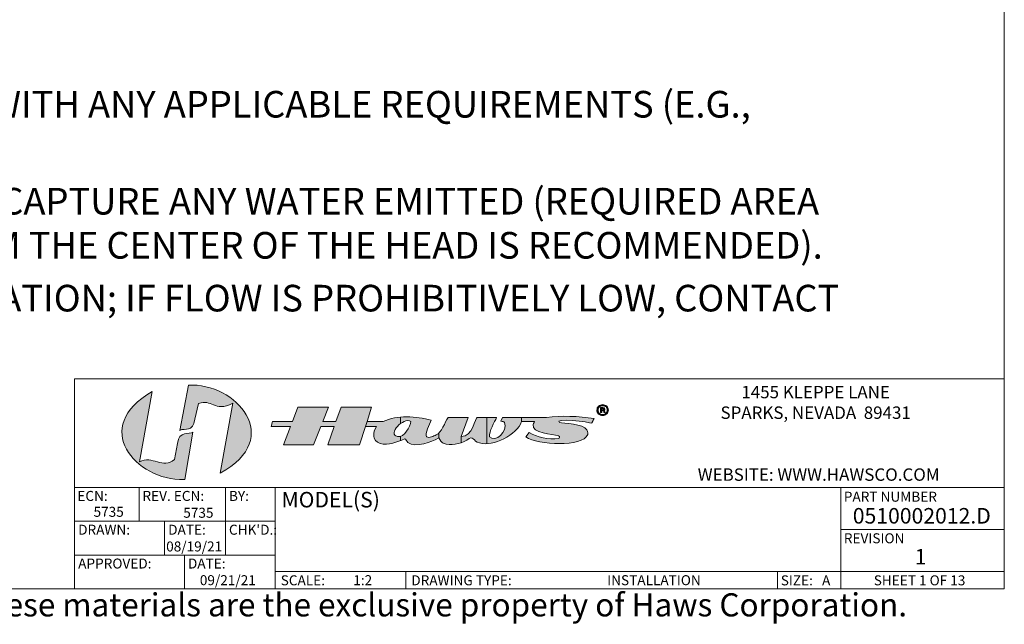
# Model space of a CAD drawing. Units: inches. Extents: x 0.3 to 10.6, y 0.2 to 8.2.
# Drawn here: x 6.2 to 10.6, y 0.2 to 3 of the extents above; entities that cross this region are included whole.
import ezdxf

# ---------------------------------------------------------------- set-up
doc = ezdxf.new("R2010")
doc.units = ezdxf.units.IN
doc.header["$MEASUREMENT"] = 0
doc.linetypes.add('PHANTOM', pattern=[0.5, 0.25, -0.05, 0.05, -0.05, 0.05, -0.05])
doc.layers.add('BORDER', color=7, linetype='Continuous', lineweight=35)
doc.layers.add('TXT', color=7, linetype='PHANTOM', lineweight=50)
doc.styles.add('SLDTEXTSTYLE0', font='ARIAL.TTF', dxfattribs={"width": 0.948})
doc.styles.add('SLDTEXTSTYLE2', font='ARIAL.TTF')
doc.styles.add('SLDTEXTSTYLE3', font='ARIAL.TTF', dxfattribs={"width": 0.9})

# ---------------------------------------------------------------- blocks, each defined once
blk = doc.blocks.new('SW_NOTE_0_8')
at = {"layer": 'TXT', "color": 0, "char_height": 0.12, "attachment_point": 1, "style": 'SLDTEXTSTYLE0'}
for s, insert in [('ENSURE THAT THE AXION HEAD WILL DIMENSIONALLY COMPLY WITH ANY APPLICABLE REQUIREMENTS (E.G., ', (0.7874, -0.0834)), ('ENSURE THAT THE AREA BENEATH THE HEAD IS SUFFICIENT TO CAPTURE ANY WATER EMITTED (REQUIRED AREA ', (0.7874, -0.5203)), ('DEPENDS UPON INSTALLATION, BUT A 5" [127mm] RADIUS FROM THE CENTER OF THE HEAD IS RECOMMENDED).', (0.7874, -0.719)), ('EYE/FACE WASH STREAM HEIGHT IS DEPENDENT UPON INSTALLATION; IF FLOW IS PROHIBITIVELY LOW, CONTACT ', (0.7874, -0.9571))]:
    blk.add_mtext(s, dxfattribs=dict(at, insert=insert))
blk = doc.blocks.new('SW_NOTE_0_10')
at = {"layer": 'BORDER', "color": 0, "char_height": 0.056, "attachment_point": 2, "style": 'SLDTEXTSTYLE2'}
for s, insert in [('1455 KLEPPE LANE', (0.372, 0.0722)), ('SPARKS, NEVADA  89431', (0.372, -0.0208)), ('WEBSITE: WWW.HAWSCO.COM', (0.3856, -0.2997))]:
    blk.add_mtext(s, dxfattribs=dict(at, insert=insert))

msp = doc.modelspace()

# ---------------------------------------------------------------- hatches: boundary and pattern name
at = {"linetype": 'Continuous'}
h = msp.add_hatch(color=7, dxfattribs=at)
edge = h.paths.add_edge_path(flags=0)
edge.add_line((6.9807, 1.1564), (6.9973, 1.2264))
edge.add_spline(control_points=[(6.9973, 1.2264), (7.0572, 1.2519), (7.0661, 1.1843), (7.1521, 1.2282)], knot_values=[4, 4, 4, 4, 5, 5, 5, 5], weights=[1, 1, 1, 1], degree=3, periodic=0)
edge.add_line((7.1521, 1.2282), (7.094, 0.9132))
edge.add_spline(control_points=[(7.094, 0.9132), (7.3876, 1.0716), (7.1634, 1.3219), (6.951, 1.31)], knot_values=[0, 0, 0, 0, 1, 1, 1, 1], weights=[1, 1, 1, 1], degree=3, periodic=0)
edge.add_line((6.951, 1.31), (6.913, 1.106))
edge.add_spline(control_points=[(6.913, 1.106), (6.9356, 1.1184), (6.9712, 1.0947), (6.9807, 1.1564)], knot_values=[2, 2, 2, 2, 3, 3, 3, 3], weights=[1, 1, 1, 1], degree=3, periodic=0)
h = msp.add_hatch(color=7, dxfattribs=at)
edge = h.paths.add_edge_path(flags=0)
edge.add_spline(control_points=[(6.7885, 1.2804), (6.5061, 1.1226), (6.712, 0.8788), (6.9314, 0.8841)], knot_values=[0, 0, 0, 0, 1, 1, 1, 1], weights=[1, 1, 1, 1], degree=3, periodic=0)
edge.add_spline(control_points=[(6.9314, 0.8841), (6.9326, 0.8841), (6.9332, 0.8847), (6.9344, 0.8847)], knot_values=[1, 1, 1, 1, 2, 2, 2, 2], weights=[1, 1, 1, 1], degree=3, periodic=0)
edge.add_line((6.9344, 0.8847), (6.9718, 1.0977))
edge.add_spline(control_points=[(6.9718, 1.0977), (6.9558, 1.087), (6.9083, 1.1054), (6.9018, 1.0473)], knot_values=[3, 3, 3, 3, 4, 4, 4, 4], weights=[1, 1, 1, 1], degree=3, periodic=0)
edge.add_line((6.9018, 1.0473), (6.8881, 0.9743))
edge.add_spline(control_points=[(6.8881, 0.9743), (6.8371, 0.9286), (6.7873, 0.9957), (6.7309, 0.9642)], knot_values=[5, 5, 5, 5, 6, 6, 6, 6], weights=[1, 1, 1, 1], degree=3, periodic=0)
edge.add_line((6.7309, 0.9642), (6.7885, 1.2804))
msp.add_hatch(color=7, dxfattribs=at).paths.add_polyline_path([(7.616, 1.1456), (7.5577, 1.1456), (7.5827, 1.2108), (7.4439, 1.2108), (7.4211, 1.1463), (7.3309, 1.1463), (7.3246, 1.1234), (7.4113, 1.1234), (7.3801, 1.0402), (7.5154, 1.0408), (7.5487, 1.1234), (7.6077, 1.1234), (7.5792, 1.0408), (7.7228, 1.0408), (7.7492, 1.1234), (7.7575, 1.1463), (7.7763, 1.2101), (7.6396, 1.2101)], flags=0)
h = msp.add_hatch(color=7, dxfattribs=at)
edge = h.paths.add_edge_path(flags=0)
edge.add_spline(control_points=[(8.8447, 1.1976), (8.8447, 1.2039), (8.8426, 1.2101), (8.8371, 1.215)], knot_values=[7, 7, 7, 7, 8, 8, 8, 8], weights=[1, 1, 1, 1], degree=3, periodic=0)
edge.add_spline(control_points=[(8.8371, 1.215), (8.8322, 1.2198), (8.826, 1.2219), (8.819, 1.2219), (8.8114, 1.2219), (8.8051, 1.2198), (8.8003, 1.215)], knot_values=[5, 5, 5, 5, 6, 6, 6, 7, 7, 7, 7], weights=[1, 1, 1, 1, 1, 1, 1], degree=3, periodic=0)
edge.add_spline(control_points=[(8.8003, 1.215), (8.7954, 1.2101), (8.7933, 1.2039), (8.7927, 1.1976)], knot_values=[4, 4, 4, 4, 5, 5, 5, 5], weights=[1, 1, 1, 1], degree=3, periodic=0)
edge.add_spline(control_points=[(8.7927, 1.1976), (8.7927, 1.1907), (8.7954, 1.1845), (8.8003, 1.1796)], knot_values=[3, 3, 3, 3, 4, 4, 4, 4], weights=[1, 1, 1, 1], degree=3, periodic=0)
edge.add_spline(control_points=[(8.8003, 1.1796), (8.8051, 1.1754), (8.8114, 1.1727), (8.819, 1.1727), (8.826, 1.1727), (8.8322, 1.1754), (8.8371, 1.1803)], knot_values=[1, 1, 1, 1, 2, 2, 2, 3, 3, 3, 3], weights=[1, 1, 1, 1, 1, 1, 1], degree=3, periodic=0)
edge.add_spline(control_points=[(8.8371, 1.1803), (8.8426, 1.1845), (8.8447, 1.1907), (8.8447, 1.1976)], knot_values=[0, 0, 0, 0, 1, 1, 1, 1], weights=[1, 1, 1, 1], degree=3, periodic=0)
edge = h.paths.add_edge_path(flags=0)
edge.add_spline(control_points=[(8.8398, 1.1976), (8.8398, 1.1921), (8.8378, 1.1872), (8.8336, 1.1831)], knot_values=[7, 7, 7, 7, 8, 8, 8, 8], weights=[1, 1, 1, 1], degree=3, periodic=0)
edge.add_spline(control_points=[(8.8336, 1.1831), (8.8301, 1.1796), (8.8246, 1.1775), (8.819, 1.1775), (8.8135, 1.1775), (8.8079, 1.1796), (8.8038, 1.1831)], knot_values=[5, 5, 5, 5, 6, 6, 6, 7, 7, 7, 7], weights=[1, 1, 1, 1, 1, 1, 1], degree=3, periodic=0)
edge.add_spline(control_points=[(8.8038, 1.1831), (8.8003, 1.1872), (8.7982, 1.1921), (8.7982, 1.1976), (8.7982, 1.2025), (8.8003, 1.2074), (8.8045, 1.2115)], knot_values=[3, 3, 3, 3, 4, 4, 4, 5, 5, 5, 5], weights=[1, 1, 1, 1, 1, 1, 1], degree=3, periodic=0)
edge.add_spline(control_points=[(8.8045, 1.2115), (8.8079, 1.215), (8.8135, 1.2171), (8.819, 1.2171), (8.8246, 1.2171), (8.8301, 1.215), (8.8343, 1.2115)], knot_values=[1, 1, 1, 1, 2, 2, 2, 3, 3, 3, 3], weights=[1, 1, 1, 1, 1, 1, 1], degree=3, periodic=0)
edge.add_spline(control_points=[(8.8343, 1.2115), (8.8378, 1.2074), (8.8398, 1.2025), (8.8398, 1.1976)], knot_values=[0, 0, 0, 0, 1, 1, 1, 1], weights=[1, 1, 1, 1], degree=3, periodic=0)
h = msp.add_hatch(color=7, dxfattribs=at)
edge = h.paths.add_edge_path(flags=0)
edge.add_spline(control_points=[(8.8267, 1.1969), (8.8281, 1.1976), (8.8287, 1.1997), (8.8287, 1.2018)], knot_values=[11, 11, 11, 11, 12, 12, 12, 12], weights=[1, 1, 1, 1], degree=3, periodic=0)
edge.add_spline(control_points=[(8.8287, 1.2018), (8.8287, 1.2067), (8.826, 1.2087), (8.8204, 1.2087)], knot_values=[10, 10, 10, 10, 11, 11, 11, 11], weights=[1, 1, 1, 1], degree=3, periodic=0)
edge.add_line((8.8204, 1.2087), (8.8093, 1.2087))
edge.add_line((8.8093, 1.2087), (8.8093, 1.1858))
edge.add_line((8.8093, 1.1858), (8.8149, 1.1858))
edge.add_line((8.8149, 1.1858), (8.8149, 1.1949))
edge.add_line((8.8149, 1.1949), (8.819, 1.1949))
edge.add_spline(control_points=[(8.819, 1.1949), (8.8211, 1.1949), (8.8225, 1.1942), (8.8232, 1.1935)], knot_values=[4, 4, 4, 4, 5, 5, 5, 5], weights=[1, 1, 1, 1], degree=3, periodic=0)
edge.add_spline(control_points=[(8.8232, 1.1935), (8.8232, 1.1928), (8.8239, 1.1914), (8.8239, 1.19)], knot_values=[3, 3, 3, 3, 4, 4, 4, 4], weights=[1, 1, 1, 1], degree=3, periodic=0)
edge.add_line((8.8239, 1.19), (8.8239, 1.1872))
edge.add_spline(control_points=[(8.8239, 1.1872), (8.8246, 1.1865), (8.8246, 1.1858)], knot_values=[1, 1, 1, 2, 2, 2], weights=[1, 1, 1], degree=2, periodic=0)
edge.add_line((8.8246, 1.1858), (8.8301, 1.1858))
edge.add_line((8.8301, 1.1858), (8.8287, 1.1879))
edge.add_line((8.8287, 1.1879), (8.8287, 1.1907))
edge.add_spline(control_points=[(8.8287, 1.1907), (8.8287, 1.1935), (8.8273, 1.1956), (8.8267, 1.1969)], knot_values=[12, 12, 12, 12, 13, 13, 13, 13], weights=[1, 1, 1, 1], degree=3, periodic=0)
edge = h.paths.add_edge_path(flags=0)
edge.add_spline(control_points=[(8.819, 1.2046), (8.8225, 1.2046), (8.8239, 1.2032), (8.8239, 1.2018)], knot_values=[0, 0, 0, 0, 1, 1, 1, 1], weights=[1, 1, 1, 1], degree=3, periodic=0)
edge.add_spline(control_points=[(8.8239, 1.2018), (8.8239, 1.1997), (8.8225, 1.199), (8.819, 1.199)], knot_values=[4, 4, 4, 4, 5, 5, 5, 5], weights=[1, 1, 1, 1], degree=3, periodic=0)
edge.add_line((8.819, 1.199), (8.8149, 1.199))
edge.add_line((8.8149, 1.199), (8.8149, 1.2046))
edge.add_line((8.8149, 1.2046), (8.819, 1.2046))
h = msp.add_hatch(color=7, dxfattribs=at)
edge = h.paths.add_edge_path(flags=0)
edge.add_line((7.907, 1.0601), (7.907, 1.079))
edge.add_spline(control_points=[(7.907, 1.079), (7.903, 1.0779), (7.8987, 1.0775), (7.8942, 1.0783)], knot_values=[1.863228, 1.863228, 1.863228, 1.863228, 2, 2, 2, 2], weights=[1, 1, 1, 1], degree=3, periodic=0)
edge.add_spline(control_points=[(7.8942, 1.0783), (7.8655, 1.0834), (7.882, 1.1169), (7.907, 1.1362)], knot_values=[0, 0, 0, 0, 0.617245, 0.617245, 0.617245, 0.617245], weights=[1, 1, 1, 1], degree=3, periodic=0)
edge.add_line((7.907, 1.1362), (7.907, 1.1656))
edge.add_spline(control_points=[(7.907, 1.1656), (7.8795, 1.163), (7.853, 1.1567), (7.829, 1.1456)], knot_values=[14.628329, 14.628329, 14.628329, 14.628329, 15, 15, 15, 15], weights=[1, 1, 1, 1], degree=3, periodic=0)
edge.add_line((7.829, 1.1456), (7.7575, 1.1463))
edge.add_line((7.7575, 1.1463), (7.7492, 1.1234))
edge.add_line((7.7492, 1.1234), (7.7992, 1.1234))
edge.add_line((7.7992, 1.1234), (7.7992, 1.1227))
edge.add_spline(control_points=[(7.7992, 1.1227), (7.7825, 1.0977), (7.777, 1.0603), (7.8158, 1.0471)], knot_values=[35, 35, 35, 35, 36, 36, 36, 36], weights=[1, 1, 1, 1], degree=3, periodic=0)
edge.add_spline(control_points=[(7.8158, 1.0471), (7.8463, 1.0381), (7.8777, 1.0492), (7.907, 1.0601)], knot_values=[36, 36, 36, 36, 36.813652, 36.813652, 36.813652, 36.813652], weights=[1, 1, 1, 1], degree=3, periodic=0)
h = msp.add_hatch(color=7, dxfattribs=at)
edge = h.paths.add_edge_path(flags=0)
edge.add_spline(control_points=[(7.907, 1.1362), (7.9225, 1.1481), (7.9413, 1.1546), (7.9546, 1.1456)], knot_values=[0.617245, 0.617245, 0.617245, 0.617245, 1, 1, 1, 1], weights=[1, 1, 1, 1], degree=3, periodic=0)
edge.add_spline(control_points=[(7.9546, 1.1456), (7.9504, 1.127), (7.9327, 1.0862), (7.907, 1.079)], knot_values=[1, 1, 1, 1, 1.863228, 1.863228, 1.863228, 1.863228], weights=[1, 1, 1, 1], degree=3, periodic=0)
edge.add_line((7.907, 1.079), (7.907, 1.0601))
edge.add_spline(control_points=[(7.907, 1.0601), (7.9137, 1.0625), (7.9204, 1.065), (7.9268, 1.0672)], knot_values=[36.813652, 36.813652, 36.813652, 36.813652, 37, 37, 37, 37], weights=[1, 1, 1, 1], degree=3, periodic=0)
edge.add_line((7.9268, 1.0672), (7.9303, 1.0658))
edge.add_spline(control_points=[(7.9303, 1.0658), (7.9511, 1.02), (8.0302, 1.0492), (8.0635, 1.063)], knot_values=[38, 38, 38, 38, 39, 39, 39, 39], weights=[1, 1, 1, 1], degree=3, periodic=0)
edge.add_line((8.0635, 1.063), (8.0808, 1.0721))
edge.add_line((8.0808, 1.0721), (8.0808, 1.0948))
edge.add_spline(control_points=[(8.0808, 1.0948), (8.0769, 1.0908), (8.0727, 1.0877), (8.0683, 1.0859)], knot_values=[11.809557, 11.809557, 11.809557, 11.809557, 12, 12, 12, 12], weights=[1, 1, 1, 1], degree=3, periodic=0)
edge.add_spline(control_points=[(8.0683, 1.0859), (8.0559, 1.0804), (8.0378, 1.0686), (8.0253, 1.0776)], knot_values=[12, 12, 12, 12, 13, 13, 13, 13], weights=[1, 1, 1, 1], degree=3, periodic=0)
edge.add_spline(control_points=[(8.0253, 1.0776), (8.0149, 1.0908), (8.0392, 1.1331), (8.0461, 1.1518)], knot_values=[13, 13, 13, 13, 14, 14, 14, 14], weights=[1, 1, 1, 1], degree=3, periodic=0)
edge.add_spline(control_points=[(8.0461, 1.1518), (8.0026, 1.1636), (7.9535, 1.1699), (7.907, 1.1656)], knot_values=[14, 14, 14, 14, 14.628329, 14.628329, 14.628329, 14.628329], weights=[1, 1, 1, 1], degree=3, periodic=0)
edge.add_line((7.907, 1.1656), (7.907, 1.1362))
h = msp.add_hatch(color=7, dxfattribs=at)
edge = h.paths.add_edge_path(flags=0)
edge.add_line((8.212, 1.1643), (8.1218, 1.1643))
edge.add_spline(control_points=[(8.1218, 1.1643), (8.1111, 1.1464), (8.0977, 1.112), (8.0808, 1.0948)], knot_values=[11, 11, 11, 11, 11.809557, 11.809557, 11.809557, 11.809557], weights=[1, 1, 1, 1], degree=3, periodic=0)
edge.add_line((8.0808, 1.0948), (8.0808, 1.0721))
edge.add_spline(control_points=[(8.0808, 1.0721), (8.0857, 1.061), (8.0926, 1.0513), (8.1003, 1.0478)], knot_values=[40, 40, 40, 40, 41, 41, 41, 41], weights=[1, 1, 1, 1], degree=3, periodic=0)
edge.add_spline(control_points=[(8.1003, 1.0478), (8.1263, 1.0389), (8.1548, 1.0406), (8.1814, 1.0503)], knot_values=[41, 41, 41, 41, 41.751765, 41.751765, 41.751765, 41.751765], weights=[1, 1, 1, 1], degree=3, periodic=0)
edge.add_line((8.1814, 1.0503), (8.1814, 1.0783))
edge.add_line((8.1814, 1.0783), (8.212, 1.1643))
h = msp.add_hatch(color=7, dxfattribs=at)
edge = h.paths.add_edge_path(flags=0)
edge.add_line((8.297, 1.1643), (8.2529, 1.1643))
edge.add_spline(control_points=[(8.2529, 1.1643), (8.2446, 1.1643), (8.2328, 1.0755), (8.1814, 1.0783)], knot_values=[8, 8, 8, 8, 9, 9, 9, 9], weights=[1, 1, 1, 1], degree=3, periodic=0)
edge.add_line((8.1814, 1.0783), (8.1814, 1.0503))
edge.add_spline(control_points=[(8.1814, 1.0503), (8.1902, 1.0535), (8.1988, 1.0575), (8.2071, 1.0624)], knot_values=[41.751765, 41.751765, 41.751765, 41.751765, 42, 42, 42, 42], weights=[1, 1, 1, 1], degree=3, periodic=0)
edge.add_spline(control_points=[(8.2071, 1.0624), (8.2397, 1.0894), (8.2321, 1.0547), (8.2633, 1.0499)], knot_values=[42, 42, 42, 42, 43, 43, 43, 43], weights=[1, 1, 1, 1], degree=3, periodic=0)
edge.add_spline(control_points=[(8.2633, 1.0499), (8.2735, 1.0467), (8.2849, 1.0455), (8.297, 1.046)], knot_values=[43, 43, 43, 43, 43.163631, 43.163631, 43.163631, 43.163631], weights=[1, 1, 1, 1], degree=3, periodic=0)
edge.add_line((8.297, 1.046), (8.297, 1.1643))
h = msp.add_hatch(color=7, dxfattribs=at)
edge = h.paths.add_edge_path(flags=0)
edge.add_spline(control_points=[(8.3764, 1.1414), (8.3944, 1.1012), (8.3341, 1.0485), (8.3091, 1.0776)], knot_values=[5, 5, 5, 5, 6, 6, 6, 6], weights=[1, 1, 1, 1], degree=3, periodic=0)
edge.add_spline(control_points=[(8.3091, 1.0776), (8.3056, 1.0991), (8.332, 1.1442), (8.341, 1.1643)], knot_values=[6, 6, 6, 6, 7, 7, 7, 7], weights=[1, 1, 1, 1], degree=3, periodic=0)
edge.add_line((8.341, 1.1643), (8.297, 1.1643))
edge.add_line((8.297, 1.1643), (8.297, 1.046))
edge.add_spline(control_points=[(8.297, 1.046), (8.3584, 1.0487), (8.436, 1.0957), (8.4534, 1.1456)], knot_values=[43.163631, 43.163631, 43.163631, 43.163631, 44, 44, 44, 44], weights=[1, 1, 1, 1], degree=3, periodic=0)
edge.add_line((8.4534, 1.1456), (8.4534, 1.1643))
edge.add_line((8.4534, 1.1643), (8.3681, 1.1643))
edge.add_line((8.3681, 1.1643), (8.3604, 1.147))
edge.add_spline(control_points=[(8.3604, 1.147), (8.3681, 1.1463), (8.3729, 1.1463), (8.3764, 1.1414)], knot_values=[4, 4, 4, 4, 5, 5, 5, 5], weights=[1, 1, 1, 1], degree=3, periodic=0)
h = msp.add_hatch(color=7, dxfattribs=at)
edge = h.paths.add_edge_path(flags=0)
edge.add_spline(control_points=[(8.7698, 1.138), (8.7732, 1.1463), (8.7802, 1.1588)], knot_values=[0, 0, 0, 1, 1, 1], weights=[1, 1, 1], degree=2, periodic=0)
edge.add_spline(control_points=[(8.7802, 1.1588), (8.7094, 1.1713), (8.6324, 1.172), (8.5665, 1.1643)], knot_values=[1, 1, 1, 1, 2, 2, 2, 2], weights=[1, 1, 1, 1], degree=3, periodic=0)
edge.add_line((8.5665, 1.1643), (8.4534, 1.1643))
edge.add_line((8.4534, 1.1643), (8.4534, 1.1456))
edge.add_line((8.4534, 1.1456), (8.5103, 1.1463))
edge.add_spline(control_points=[(8.5103, 1.1463), (8.5145, 1.1456), (8.5054, 1.1373), (8.5054, 1.1317)], knot_values=[45, 45, 45, 45, 46, 46, 46, 46], weights=[1, 1, 1, 1], degree=3, periodic=0)
edge.add_spline(control_points=[(8.5054, 1.1317), (8.4985, 1.0922), (8.5942, 1.0894), (8.6192, 1.0818)], knot_values=[46, 46, 46, 46, 47, 47, 47, 47], weights=[1, 1, 1, 1], degree=3, periodic=0)
edge.add_spline(control_points=[(8.6192, 1.0818), (8.6282, 1.079), (8.6241, 1.07), (8.6206, 1.0686)], knot_values=[47, 47, 47, 47, 48, 48, 48, 48], weights=[1, 1, 1, 1], degree=3, periodic=0)
edge.add_spline(control_points=[(8.6206, 1.0686), (8.5741, 1.063), (8.5235, 1.0762), (8.4874, 1.0957)], knot_values=[48, 48, 48, 48, 49, 49, 49, 49], weights=[1, 1, 1, 1], degree=3, periodic=0)
edge.add_line((8.4874, 1.0957), (8.4728, 1.0762))
edge.add_spline(control_points=[(8.4728, 1.0762), (8.5269, 1.0402), (8.7281, 1.0284), (8.7517, 1.0873)], knot_values=[50, 50, 50, 50, 51, 51, 51, 51], weights=[1, 1, 1, 1], degree=3, periodic=0)
edge.add_spline(control_points=[(8.7517, 1.0873), (8.7552, 1.097), (8.7483, 1.1054), (8.7469, 1.1088)], knot_values=[51, 51, 51, 51, 52, 52, 52, 52], weights=[1, 1, 1, 1], degree=3, periodic=0)
edge.add_spline(control_points=[(8.7469, 1.1088), (8.7351, 1.1359), (8.6393, 1.138), (8.6241, 1.1407)], knot_values=[52, 52, 52, 52, 53, 53, 53, 53], weights=[1, 1, 1, 1], degree=3, periodic=0)
edge.add_spline(control_points=[(8.6241, 1.1407), (8.5956, 1.165), (8.7628, 1.1428), (8.7698, 1.138)], knot_values=[53, 53, 53, 53, 54, 54, 54, 54], weights=[1, 1, 1, 1], degree=3, periodic=0)

# ---------------------------------------------------------------- linework, layer by layer
at = {"color": 7, "linetype": 'Continuous', "lineweight": 18}
for p, q in [((6.951, 1.31), (6.913, 1.106)), ((6.951, 1.31), (6.913, 1.106)), ((6.7309, 0.9642), (6.7885, 1.2804)), ((6.7309, 0.9642), (6.7885, 1.2804)), ((6.9807, 1.1564), (6.9973, 1.2264)), ((6.9807, 1.1564), (6.9973, 1.2264)), ((7.4439, 1.2108), (7.4211, 1.1463)), ((7.4439, 1.2108), (7.4211, 1.1463)), ((7.5827, 1.2108), (7.4439, 1.2108)), ((7.5827, 1.2108), (7.4439, 1.2108)), ((7.5577, 1.1456), (7.5827, 1.2108)), ((7.5577, 1.1456), (7.5827, 1.2108)), ((7.6396, 1.2101), (7.616, 1.1456)), ((7.6396, 1.2101), (7.616, 1.1456)), ((7.7763, 1.2101), (7.6396, 1.2101)), ((7.7763, 1.2101), (7.6396, 1.2101)), ((7.7575, 1.1463), (7.7763, 1.2101)), ((7.7575, 1.1463), (7.7763, 1.2101)), ((8.8093, 1.1858), (8.8093, 1.2087)), ((8.8093, 1.2087), (8.8204, 1.2087)), ((8.8093, 1.1858), (8.8093, 1.2087)), ((8.8093, 1.2087), (8.8204, 1.2087)), ((8.819, 1.2046), (8.8149, 1.2046)), ((8.8149, 1.2046), (8.8149, 1.199)), ((8.819, 1.2046), (8.8149, 1.2046)), ((8.8149, 1.2046), (8.8149, 1.199)), ((8.8149, 1.199), (8.819, 1.199)), ((8.8149, 1.199), (8.819, 1.199)), ((7.907, 1.1656), (7.907, 1.1362)), ((8.212, 1.1643), (8.1218, 1.1643)), ((8.212, 1.1643), (8.1218, 1.1643)), ((8.1814, 1.0783), (8.212, 1.1643)), ((8.1814, 1.0783), (8.212, 1.1643)), ((8.341, 1.1643), (8.2529, 1.1643)), ((8.341, 1.1643), (8.2529, 1.1643)), ((8.297, 1.1643), (8.297, 1.046)), ((8.3681, 1.1643), (8.3604, 1.147)), ((8.3681, 1.1643), (8.3604, 1.147)), ((8.5665, 1.1643), (8.3681, 1.1643)), ((8.5665, 1.1643), (8.3681, 1.1643)), ((8.4534, 1.1456), (8.4534, 1.1643)), ((8.8149, 1.1858), (8.8093, 1.1858)), ((8.8149, 1.1858), (8.8093, 1.1858)), ((8.819, 1.1949), (8.8149, 1.1949)), ((8.8149, 1.1949), (8.8149, 1.1858)), ((8.819, 1.1949), (8.8149, 1.1949)), ((8.8149, 1.1949), (8.8149, 1.1858)), ((8.8239, 1.1872), (8.8239, 1.19)), ((8.8239, 1.1872), (8.8239, 1.19)), ((8.8301, 1.1858), (8.8246, 1.1858)), ((8.8301, 1.1858), (8.8246, 1.1858)), ((8.8287, 1.1907), (8.8287, 1.1879)), ((8.8287, 1.1907), (8.8287, 1.1879)), ((8.8287, 1.1879), (8.8301, 1.1858)), ((8.8287, 1.1879), (8.8301, 1.1858)), ((7.3309, 1.1463), (7.3246, 1.1234)), ((7.3309, 1.1463), (7.3246, 1.1234)), ((7.3246, 1.1234), (7.4113, 1.1234)), ((7.3246, 1.1234), (7.4113, 1.1234)), ((7.4211, 1.1463), (7.3309, 1.1463)), ((7.4211, 1.1463), (7.3309, 1.1463)), ((7.4113, 1.1234), (7.3801, 1.0402)), ((7.4113, 1.1234), (7.3801, 1.0402)), ((7.5154, 1.0408), (7.5487, 1.1234)), ((7.5154, 1.0408), (7.5487, 1.1234)), ((7.5487, 1.1234), (7.6077, 1.1234)), ((7.5487, 1.1234), (7.6077, 1.1234)), ((7.616, 1.1456), (7.5577, 1.1456)), ((7.616, 1.1456), (7.5577, 1.1456)), ((7.6077, 1.1234), (7.5792, 1.0408)), ((7.6077, 1.1234), (7.5792, 1.0408)), ((7.7228, 1.0408), (7.7492, 1.1234)), ((7.7228, 1.0408), (7.7492, 1.1234)), ((7.7575, 1.1463), (7.7492, 1.1234)), ((7.7492, 1.1234), (7.7992, 1.1234)), ((7.7492, 1.1234), (7.7992, 1.1234)), ((7.829, 1.1456), (7.7575, 1.1463)), ((7.829, 1.1456), (7.7575, 1.1463)), ((7.7992, 1.1234), (7.7992, 1.1227)), ((7.7992, 1.1234), (7.7992, 1.1227)), ((8.4534, 1.1456), (8.5103, 1.1463)), ((8.4534, 1.1456), (8.5103, 1.1463)), ((7.907, 1.079), (7.907, 1.0601)), ((7.9268, 1.0672), (7.9303, 1.0658)), ((7.9268, 1.0672), (7.9303, 1.0658)), ((8.0635, 1.063), (8.0808, 1.0721)), ((8.0635, 1.063), (8.0808, 1.0721)), ((8.0808, 1.0721), (8.0808, 1.0948)), ((8.1814, 1.0783), (8.1814, 1.0503)), ((8.4874, 1.0957), (8.4728, 1.0762)), ((8.4874, 1.0957), (8.4728, 1.0762)), ((6.9018, 1.0473), (6.8881, 0.9743)), ((6.9018, 1.0473), (6.8881, 0.9743)), ((7.3801, 1.0402), (7.5154, 1.0408)), ((7.3801, 1.0402), (7.5154, 1.0408)), ((7.5792, 1.0408), (7.7228, 1.0408)), ((7.5792, 1.0408), (7.7228, 1.0408))]:
    msp.add_line(p, q, dxfattribs=at)
for points, degree in [([(6.9973, 1.2264), (7.0572, 1.2519), (7.0661, 1.1843), (7.1521, 1.2282)], 3), ([(8.7927, 1.1976), (8.7933, 1.2039), (8.7954, 1.2101), (8.8003, 1.215)], 3), ([(8.8239, 1.2018), (8.8239, 1.2032), (8.8225, 1.2046), (8.819, 1.2046)], 3), ([(8.819, 1.199), (8.8225, 1.199), (8.8239, 1.1997), (8.8239, 1.2018)], 3), ([(8.8204, 1.2087), (8.826, 1.2087), (8.8287, 1.2067), (8.8287, 1.2018)], 3), ([(8.8287, 1.2018), (8.8287, 1.1997), (8.8281, 1.1976), (8.8267, 1.1969)], 3), ([(8.8398, 1.1976), (8.8398, 1.2025), (8.8378, 1.2074), (8.8343, 1.2115)], 3), ([(8.8371, 1.215), (8.8426, 1.2101), (8.8447, 1.2039), (8.8447, 1.1976)], 3), ([(6.913, 1.106), (6.9356, 1.1184), (6.9712, 1.0947), (6.9807, 1.1564)], 3), ([(8.0461, 1.1518), (7.9768, 1.1706), (7.8935, 1.1754), (7.829, 1.1456)], 3), ([(7.8942, 1.0783), (7.8477, 1.0866), (7.9199, 1.1692), (7.9546, 1.1456)], 3), ([(8.1218, 1.1643), (8.1086, 1.1421), (8.0912, 1.0949), (8.0683, 1.0859)], 3), ([(8.2529, 1.1643), (8.2446, 1.1643), (8.2328, 1.0755), (8.1814, 1.0783)], 3), ([(8.3091, 1.0776), (8.3056, 1.0991), (8.332, 1.1442), (8.341, 1.1643)], 3), ([(8.7802, 1.1588), (8.7094, 1.1713), (8.6324, 1.172), (8.5665, 1.1643)], 3), ([(8.6241, 1.1407), (8.5956, 1.165), (8.7628, 1.1428), (8.7698, 1.138)], 3), ([(8.7698, 1.138), (8.7732, 1.1463), (8.7802, 1.1588)], 2), ([(8.8003, 1.1796), (8.7954, 1.1845), (8.7927, 1.1907), (8.7927, 1.1976)], 3), ([(8.8232, 1.1935), (8.8225, 1.1942), (8.8211, 1.1949), (8.819, 1.1949)], 3), ([(8.8239, 1.19), (8.8239, 1.1914), (8.8232, 1.1928), (8.8232, 1.1935)], 3), ([(8.8246, 1.1858), (8.8246, 1.1865), (8.8239, 1.1872)], 2), ([(8.8267, 1.1969), (8.8273, 1.1956), (8.8287, 1.1935), (8.8287, 1.1907)], 3), ([(8.8336, 1.1831), (8.8378, 1.1872), (8.8398, 1.1921), (8.8398, 1.1976)], 3), ([(8.8447, 1.1976), (8.8447, 1.1907), (8.8426, 1.1845), (8.8371, 1.1803)], 3), ([(7.7992, 1.1227), (7.7825, 1.0977), (7.777, 1.0603), (7.8158, 1.0471)], 3), ([(7.9546, 1.1456), (7.9497, 1.1241), (7.9268, 1.0728), (7.8942, 1.0783)], 3), ([(8.0253, 1.0776), (8.0149, 1.0908), (8.0392, 1.1331), (8.0461, 1.1518)], 3), ([(8.2633, 1.0499), (8.3257, 1.0304), (8.4326, 1.0859), (8.4534, 1.1456)], 3), ([(8.3764, 1.1414), (8.3944, 1.1012), (8.3341, 1.0485), (8.3091, 1.0776)], 3), ([(8.3604, 1.147), (8.3681, 1.1463), (8.3729, 1.1463), (8.3764, 1.1414)], 3), ([(8.5054, 1.1317), (8.4985, 1.0922), (8.5942, 1.0894), (8.6192, 1.0818)], 3), ([(8.5103, 1.1463), (8.5145, 1.1456), (8.5054, 1.1373), (8.5054, 1.1317)], 3), ([(8.7469, 1.1088), (8.7351, 1.1359), (8.6393, 1.138), (8.6241, 1.1407)], 3), ([(6.9718, 1.0977), (6.9558, 1.087), (6.9083, 1.1054), (6.9018, 1.0473)], 3), ([(7.8158, 1.0471), (7.8533, 1.036), (7.8921, 1.0554), (7.9268, 1.0672)], 3), ([(7.9303, 1.0658), (7.9511, 1.02), (8.0302, 1.0492), (8.0635, 1.063)], 3), ([(8.0683, 1.0859), (8.0559, 1.0804), (8.0378, 1.0686), (8.0253, 1.0776)], 3), ([(8.0808, 1.0721), (8.0857, 1.061), (8.0926, 1.0513), (8.1003, 1.0478)], 3), ([(8.2071, 1.0624), (8.2397, 1.0894), (8.2321, 1.0547), (8.2633, 1.0499)], 3), ([(8.4728, 1.0762), (8.5269, 1.0402), (8.7281, 1.0284), (8.7517, 1.0873)], 3), ([(8.6206, 1.0686), (8.5741, 1.063), (8.5235, 1.0762), (8.4874, 1.0957)], 3), ([(8.6192, 1.0818), (8.6282, 1.079), (8.6241, 1.07), (8.6206, 1.0686)], 3), ([(8.7517, 1.0873), (8.7552, 1.097), (8.7483, 1.1054), (8.7469, 1.1088)], 3), ([(8.1003, 1.0478), (8.135, 1.036), (8.1738, 1.0429), (8.2071, 1.0624)], 3)]:
    msp.add_open_spline(points, degree=degree, dxfattribs=at)
at = {"color": 8, "linetype": 'Continuous', "lineweight": 18}
for points, degree in [([(6.9973, 1.2264), (7.0572, 1.2519), (7.0661, 1.1843), (7.1521, 1.2282)], 3), ([(8.7927, 1.1976), (8.7933, 1.2039), (8.7954, 1.2101), (8.8003, 1.215)], 3), ([(8.8239, 1.2018), (8.8239, 1.2032), (8.8225, 1.2046), (8.819, 1.2046)], 3), ([(8.819, 1.199), (8.8225, 1.199), (8.8239, 1.1997), (8.8239, 1.2018)], 3), ([(8.8204, 1.2087), (8.826, 1.2087), (8.8287, 1.2067), (8.8287, 1.2018)], 3), ([(8.8287, 1.2018), (8.8287, 1.1997), (8.8281, 1.1976), (8.8267, 1.1969)], 3), ([(8.8398, 1.1976), (8.8398, 1.2025), (8.8378, 1.2074), (8.8343, 1.2115)], 3), ([(8.8371, 1.215), (8.8426, 1.2101), (8.8447, 1.2039), (8.8447, 1.1976)], 3), ([(6.913, 1.106), (6.9356, 1.1184), (6.9712, 1.0947), (6.9807, 1.1564)], 3), ([(8.0461, 1.1518), (7.9768, 1.1706), (7.8935, 1.1754), (7.829, 1.1456)], 3), ([(7.8942, 1.0783), (7.8477, 1.0866), (7.9199, 1.1692), (7.9546, 1.1456)], 3), ([(8.1218, 1.1643), (8.1086, 1.1421), (8.0912, 1.0949), (8.0683, 1.0859)], 3), ([(8.2529, 1.1643), (8.2446, 1.1643), (8.2328, 1.0755), (8.1814, 1.0783)], 3), ([(8.3091, 1.0776), (8.3056, 1.0991), (8.332, 1.1442), (8.341, 1.1643)], 3), ([(8.7802, 1.1588), (8.7094, 1.1713), (8.6324, 1.172), (8.5665, 1.1643)], 3), ([(8.6241, 1.1407), (8.5956, 1.165), (8.7628, 1.1428), (8.7698, 1.138)], 3), ([(8.7698, 1.138), (8.7732, 1.1463), (8.7802, 1.1588)], 2), ([(8.8003, 1.1796), (8.7954, 1.1845), (8.7927, 1.1907), (8.7927, 1.1976)], 3), ([(8.8232, 1.1935), (8.8225, 1.1942), (8.8211, 1.1949), (8.819, 1.1949)], 3), ([(8.8239, 1.19), (8.8239, 1.1914), (8.8232, 1.1928), (8.8232, 1.1935)], 3), ([(8.8246, 1.1858), (8.8246, 1.1865), (8.8239, 1.1872)], 2), ([(8.8267, 1.1969), (8.8273, 1.1956), (8.8287, 1.1935), (8.8287, 1.1907)], 3), ([(8.8336, 1.1831), (8.8378, 1.1872), (8.8398, 1.1921), (8.8398, 1.1976)], 3), ([(8.8447, 1.1976), (8.8447, 1.1907), (8.8426, 1.1845), (8.8371, 1.1803)], 3), ([(7.7992, 1.1227), (7.7825, 1.0977), (7.777, 1.0603), (7.8158, 1.0471)], 3), ([(7.9546, 1.1456), (7.9497, 1.1241), (7.9268, 1.0728), (7.8942, 1.0783)], 3), ([(8.0253, 1.0776), (8.0149, 1.0908), (8.0392, 1.1331), (8.0461, 1.1518)], 3), ([(8.2633, 1.0499), (8.3257, 1.0304), (8.4326, 1.0859), (8.4534, 1.1456)], 3), ([(8.3764, 1.1414), (8.3944, 1.1012), (8.3341, 1.0485), (8.3091, 1.0776)], 3), ([(8.3604, 1.147), (8.3681, 1.1463), (8.3729, 1.1463), (8.3764, 1.1414)], 3), ([(8.5054, 1.1317), (8.4985, 1.0922), (8.5942, 1.0894), (8.6192, 1.0818)], 3), ([(8.5103, 1.1463), (8.5145, 1.1456), (8.5054, 1.1373), (8.5054, 1.1317)], 3), ([(8.7469, 1.1088), (8.7351, 1.1359), (8.6393, 1.138), (8.6241, 1.1407)], 3), ([(6.9718, 1.0977), (6.9558, 1.087), (6.9083, 1.1054), (6.9018, 1.0473)], 3), ([(7.8158, 1.0471), (7.8533, 1.036), (7.8921, 1.0554), (7.9268, 1.0672)], 3), ([(7.9303, 1.0658), (7.9511, 1.02), (8.0302, 1.0492), (8.0635, 1.063)], 3), ([(8.0683, 1.0859), (8.0559, 1.0804), (8.0378, 1.0686), (8.0253, 1.0776)], 3), ([(8.0808, 1.0721), (8.0857, 1.061), (8.0926, 1.0513), (8.1003, 1.0478)], 3), ([(8.2071, 1.0624), (8.2397, 1.0894), (8.2321, 1.0547), (8.2633, 1.0499)], 3), ([(8.4728, 1.0762), (8.5269, 1.0402), (8.7281, 1.0284), (8.7517, 1.0873)], 3), ([(8.6206, 1.0686), (8.5741, 1.063), (8.5235, 1.0762), (8.4874, 1.0957)], 3), ([(8.6192, 1.0818), (8.6282, 1.079), (8.6241, 1.07), (8.6206, 1.0686)], 3), ([(8.7517, 1.0873), (8.7552, 1.097), (8.7483, 1.1054), (8.7469, 1.1088)], 3), ([(8.1003, 1.0478), (8.135, 1.036), (8.1738, 1.0429), (8.2071, 1.0624)], 3)]:
    msp.add_open_spline(points, degree=degree, dxfattribs=at)
at = {"color": 7, "linetype": 'Continuous', "lineweight": 18}
for points, knots in [([(8.8045, 1.2115), (8.8003, 1.2074), (8.7982, 1.2025), (8.7982, 1.1976), (8.7982, 1.1921), (8.8003, 1.1872), (8.8038, 1.1831)], [3, 3, 3, 3, 4, 4, 4, 5, 5, 5, 5]), ([(8.8003, 1.215), (8.8051, 1.2198), (8.8114, 1.2219), (8.819, 1.2219), (8.826, 1.2219), (8.8322, 1.2198), (8.8371, 1.215)], [5, 5, 5, 5, 6, 6, 6, 7, 7, 7, 7]), ([(8.8343, 1.2115), (8.8301, 1.215), (8.8246, 1.2171), (8.819, 1.2171), (8.8135, 1.2171), (8.8079, 1.215), (8.8045, 1.2115)], [1, 1, 1, 1, 2, 2, 2, 3, 3, 3, 3]), ([(8.8371, 1.1803), (8.8322, 1.1754), (8.826, 1.1727), (8.819, 1.1727), (8.8114, 1.1727), (8.8051, 1.1754), (8.8003, 1.1796)], [1, 1, 1, 1, 2, 2, 2, 3, 3, 3, 3]), ([(8.8038, 1.1831), (8.8079, 1.1796), (8.8135, 1.1775), (8.819, 1.1775), (8.8246, 1.1775), (8.8301, 1.1796), (8.8336, 1.1831)], [5, 5, 5, 5, 6, 6, 6, 7, 7, 7, 7])]:
    msp.add_open_spline(points, degree=3, knots=knots, dxfattribs=at)
at = {"color": 8, "linetype": 'Continuous', "lineweight": 18}
for points, knots in [([(8.8045, 1.2115), (8.8003, 1.2074), (8.7982, 1.2025), (8.7982, 1.1976), (8.7982, 1.1921), (8.8003, 1.1872), (8.8038, 1.1831)], [3, 3, 3, 3, 4, 4, 4, 5, 5, 5, 5]), ([(8.8003, 1.215), (8.8051, 1.2198), (8.8114, 1.2219), (8.819, 1.2219), (8.826, 1.2219), (8.8322, 1.2198), (8.8371, 1.215)], [5, 5, 5, 5, 6, 6, 6, 7, 7, 7, 7]), ([(8.8343, 1.2115), (8.8301, 1.215), (8.8246, 1.2171), (8.819, 1.2171), (8.8135, 1.2171), (8.8079, 1.215), (8.8045, 1.2115)], [1, 1, 1, 1, 2, 2, 2, 3, 3, 3, 3]), ([(8.8371, 1.1803), (8.8322, 1.1754), (8.826, 1.1727), (8.819, 1.1727), (8.8114, 1.1727), (8.8051, 1.1754), (8.8003, 1.1796)], [1, 1, 1, 1, 2, 2, 2, 3, 3, 3, 3]), ([(8.8038, 1.1831), (8.8079, 1.1796), (8.8135, 1.1775), (8.819, 1.1775), (8.8246, 1.1775), (8.8301, 1.1796), (8.8336, 1.1831)], [5, 5, 5, 5, 6, 6, 6, 7, 7, 7, 7])]:
    msp.add_open_spline(points, degree=3, knots=knots, dxfattribs=at)
at = {"layer": 'BORDER', "lineweight": 18}
for p, q in [((10.6299, 0.3921), (10.6299, 8.1921)), ((6.438, 1.3375), (6.438, 0.3919)), ((10.6299, 1.3375), (6.438, 1.3375)), ((7.1521, 1.2282), (7.094, 0.9132)), ((6.9344, 0.8847), (6.9718, 1.0977)), ((6.438, 0.8488), (10.6299, 0.8488)), ((6.7299, 0.8488), (6.7299, 0.6965)), ((7.1178, 0.8488), (7.1178, 0.5442)), ((7.3424, 0.8488), (7.3424, 0.3919)), ((9.8936, 0.8488), (9.8936, 0.3919)), ((6.438, 0.6965), (7.3424, 0.6965)), ((6.8441, 0.6965), (6.8441, 0.5442)), ((9.8936, 0.6594), (10.6299, 0.6594)), ((6.438, 0.5442), (7.3424, 0.5442)), ((6.9331, 0.5442), (6.9331, 0.3919)), ((7.3424, 0.47), (9.9561, 0.47)), ((7.9322, 0.47), (7.9322, 0.3919)), ((9.608, 0.47), (9.608, 0.3919)), ((9.9561, 0.47), (10.6299, 0.47)), ((10.6299, 0.3921), (0.3299, 0.3921))]:
    msp.add_line(p, q, dxfattribs=at)
at = {"layer": 'BORDER', "color": 7, "linetype": 'Continuous', "lineweight": 18}
for p, q in [((7.1521, 1.2282), (7.094, 0.9132)), ((6.9344, 0.8847), (6.9718, 1.0977))]:
    msp.add_line(p, q, dxfattribs=at)
at = {"layer": 'BORDER', "lineweight": 18}
for points in [[(7.094, 0.9132), (7.3876, 1.0716), (7.1634, 1.3219), (6.951, 1.31)], [(6.7885, 1.2804), (6.5061, 1.1226), (6.712, 0.8788), (6.9314, 0.8841)], [(6.8881, 0.9743), (6.8371, 0.9286), (6.7873, 0.9957), (6.7309, 0.9642)], [(6.9314, 0.8841), (6.9326, 0.8841), (6.9332, 0.8847), (6.9344, 0.8847)]]:
    msp.add_open_spline(points, degree=3, dxfattribs=at)
at = {"layer": 'BORDER', "color": 8, "linetype": 'Continuous', "lineweight": 18}
for points in [[(7.094, 0.9132), (7.3876, 1.0716), (7.1634, 1.3219), (6.951, 1.31)], [(6.7885, 1.2804), (6.5061, 1.1226), (6.712, 0.8788), (6.9314, 0.8841)], [(6.8881, 0.9743), (6.8371, 0.9286), (6.7873, 0.9957), (6.7309, 0.9642)], [(6.9314, 0.8841), (6.9326, 0.8841), (6.9332, 0.8847), (6.9344, 0.8847)]]:
    msp.add_open_spline(points, degree=3, dxfattribs=at)

# ---------------------------------------------------------------- block references
at = {"layer": 'BORDER'}
msp.add_blockref('SW_NOTE_0_10', (9.4073, 1.2344), dxfattribs=at)
at = {"layer": 'TXT'}
msp.add_blockref('SW_NOTE_0_8', (0.4382, 2.7189), dxfattribs=at)

# ---------------------------------------------------------------- texts
at = {"layer": 'BORDER'}
for s, insert, char_height, attachment_point, style in [('ECN:', (6.4504, 0.8331), 0.04503, 1, 'SLDTEXTSTYLE3'), ('REV. ECN:', (6.744, 0.8331), 0.04503, 1, 'SLDTEXTSTYLE3'), ('BY:', (7.134, 0.8331), 0.04503, 1, 'SLDTEXTSTYLE3'), ('MODEL(S)', (7.371, 0.8287), 0.07, 1, 'SLDTEXTSTYLE2'), ('PART NUMBER', (9.9063, 0.8295), 0.045029, 1, 'SLDTEXTSTYLE3'), ('5735', (6.5917, 0.7615), 0.04499, 2, 'SLDTEXTSTYLE2'), ('5735', (6.9962, 0.7572), 0.04499, 2, 'SLDTEXTSTYLE2'), ('0510002012.D', (10.2579, 0.756), 0.07, 2, 'SLDTEXTSTYLE2'), ('DRAWN:', (6.4541, 0.6808), 0.04503, 1, 'SLDTEXTSTYLE3'), ('DATE:', (6.86, 0.6808), 0.04503, 1, 'SLDTEXTSTYLE3'), ("CHK'D.:", (7.1339, 0.6808), 0.04503, 1, 'SLDTEXTSTYLE3'), ('REVISION', (10.043, 0.6422), 0.04503, 2, 'SLDTEXTSTYLE3'), ('08/19/21', (6.9772, 0.6053), 0.04499, 2, 'SLDTEXTSTYLE3'), ('1', (10.2524, 0.5716), 0.07, 2, 'SLDTEXTSTYLE2'), ('APPROVED:', (6.4541, 0.5285), 0.04503, 1, 'SLDTEXTSTYLE3'), ('DATE:', (6.9491, 0.5285), 0.04503, 1, 'SLDTEXTSTYLE3'), ('09/21/21', (7.1289, 0.4534), 0.04499, 2, 'SLDTEXTSTYLE3'), ('SCALE:', (7.3673, 0.4528), 0.04503, 1, 'SLDTEXTSTYLE3'), ('1:2', (7.7371, 0.4534), 0.04503, 2, 'SLDTEXTSTYLE3'), ('DRAWING TYPE:', (7.9561, 0.4528), 0.045029, 1, 'SLDTEXTSTYLE3'), ('INSTALLATION', (9.0503, 0.4534), 0.045029, 2, 'SLDTEXTSTYLE3'), ('SIZE:   A', (9.7337, 0.4526), 0.04503, 2, 'SLDTEXTSTYLE3'), ('SHEET 1 OF 13', (10.2478, 0.4527), 0.045, 2, 'SLDTEXTSTYLE0'), ('© 2021 Haws Corporation - All Rights Reserved.  HAWS® and other trademarks used in these materials are the exclusive property of Haws Corporation.', (0.3295, 0.3718), 0.1041667, 1, 'SLDTEXTSTYLE0')]:
    msp.add_mtext(s, dxfattribs=dict(at, insert=insert, char_height=char_height, attachment_point=attachment_point, style=style))

doc.saveas('drawing.dxf')
